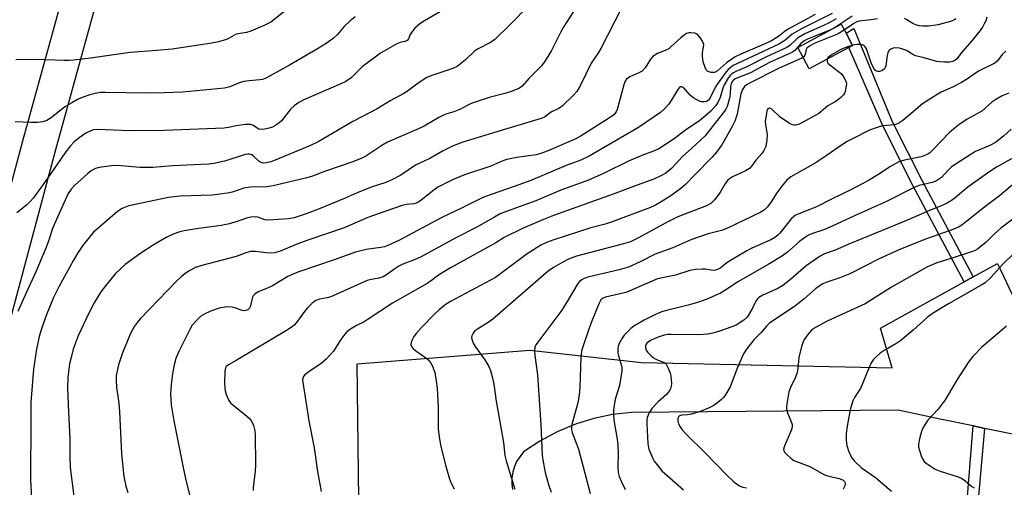
# Model space of a CAD drawing. Units: inches. Extents: x 1237772 to 1243772, y 601451 to 605452.
# Drawn here: x 1238933 to 1239238, y 602479 to 602624 of the extents above; entities that cross this region are included whole.
import ezdxf

# ---------------------------------------------------------------- set-up
doc = ezdxf.new("R2010")
doc.units = ezdxf.units.IN
doc.header["$MEASUREMENT"] = 0
for name, color, linetype in [('CULTRL-Pad', 6, 'Continuous'), ('TRANS-Non Street Sidewalk', 7, 'Continuous'), ('TRANS-Road', 130, 'Continuous'), ('Undefined', 1, 'Continuous')]:
    doc.layers.add(name, color=color, linetype=linetype)

msp = doc.modelspace()

# ---------------------------------------------------------------- linework, layer by layer
at = {"layer": 'CULTRL-Pad'}
msp.add_lwpolyline([(1239189.54, 602614.94), (1239177.27, 602608.38), (1239173.76, 602614.96), (1239187.24, 602622.16), (1239188.73, 602619.37), (1239190.75, 602615.58)], close=True, dxfattribs=at)
at = {"layer": 'TRANS-Non Street Sidewalk'}
for points in [[(1239227.99, 602544.02), (1239225.21, 602542.49), (1239209.36, 602572.29), (1239200.09, 602590.77), (1239189.54, 602614.94), (1239190.75, 602615.58), (1239188.73, 602619.37), (1239191.15, 602620.82), (1239203, 602592.13), (1239212.21, 602573.77)], [(1239231.58, 602497.23), (1239227.54, 602451.91), (1239224.12, 602451.97), (1239225.19, 602462.03), (1239228.05, 602497.97), (1239230.81, 602497.39)]]:
    msp.add_lwpolyline(points, close=True, dxfattribs=at)
at = {"layer": 'TRANS-Road'}
for points in [[(1238915.43, 602516.92), (1238933.99, 602586.13), (1238949.74, 602643.26)], [(1238959.87, 602640.5), (1238944.42, 602584.51), (1238944.11, 602583.37), (1238925.59, 602514.3)], [(1239038.42, 602441.5), (1239037.46, 602517.13), (1239090.9, 602521.41), (1239125.46, 602517.54), (1239203.02, 602515.94), (1239199.39, 602528.22), (1239225.21, 602542.49), (1239227.99, 602544.02), (1239235.52, 602548.19), (1239256.58, 602503.82), (1239329.38, 602464.44)], [(1239336.1, 602444.96), (1239256.81, 602492.04), (1239243.8, 602494.7), (1239231.58, 602497.23), (1239230.81, 602497.39), (1239228.05, 602497.97), (1239217.83, 602500.12), (1239204.87, 602502.88), (1239122.31, 602502.12), (1239116.5, 602501.5), (1239110.69, 602500.28), (1239104.96, 602498.5), (1239099.37, 602496.17), (1239094, 602493.31), (1239088.91, 602489.97), (1239086.77, 602486.94), (1239086.08, 602485.41), (1239085.58, 602483.67), (1239085.32, 602481.89), (1239085.3, 602480.09), (1239085.53, 602478.3)]]:
    msp.add_lwpolyline(points, dxfattribs=at)
at = {"layer": 'Undefined'}
for points, elevation in [([(1239090.62, 602628.03), (1239084.65, 602621.95), (1239080.04, 602617.45), (1239079.37, 602616.94), (1239078.46, 602616.39), (1239074.86, 602614.58), (1239073.88, 602613.98), (1239070.97, 602611.2), (1239069.46, 602609.93), (1239068.34, 602609.1), (1239067.03, 602608.5), (1239060.91, 602606.43), (1239059.03, 602605.65), (1239056.34, 602603.91), (1239052.99, 602601.5), (1239051.86, 602600.77), (1239047.63, 602598.44), (1239043.66, 602596.01), (1239036.09, 602592.13), (1239025.41, 602585.77), (1239023.01, 602584.64), (1239012.11, 602580.14), (1239010.73, 602579.64), (1239009.38, 602579.3), (1239008.33, 602579.23), (1239007.72, 602579.4), (1239007.02, 602579.87), (1239005.31, 602581.49), (1239004.86, 602581.79), (1239004.12, 602582.02), (1239003.59, 602582.03), (1239002.77, 602581.88), (1239000, 602580.94)], 618), ([(1239065.15, 602627.26), (1239058.24, 602623.24), (1239056.79, 602622.25), (1239055.34, 602620.9), (1239054.22, 602619.65), (1239053.82, 602618.98), (1239053.3, 602617.69), (1239052.88, 602617.17), (1239052.17, 602616.86), (1239050.77, 602616.53), (1239049.72, 602616.1), (1239044.69, 602613.23), (1239039.03, 602608.95), (1239037.92, 602607.97), (1239035.55, 602605.61), (1239033.98, 602604.5), (1239032.39, 602603.74), (1239020.93, 602598.81), (1239019.36, 602597.99), (1239017.98, 602596.93), (1239016.91, 602595.96), (1239014.03, 602592.33), (1239013.18, 602591.58), (1239012.02, 602590.75), (1239011.27, 602590.38), (1239010.2, 602590.05), (1239008.83, 602589.74), (1239007.75, 602589.63), (1239007.02, 602589.76), (1239005.29, 602590.9), (1239004.51, 602591.16), (1239002.75, 602591.17), (1239000, 602590.7)], 620), ([(1239119.21, 602627.12), (1239112.83, 602614.61), (1239112.1, 602613.38), (1239109.82, 602610.09), (1239106.5, 602603.29), (1239105.39, 602601.41), (1239104.32, 602600.12), (1239100.94, 602596.98), (1239099.8, 602596.15), (1239097.59, 602595.03), (1239095.45, 602593.46), (1239094.43, 602592.97), (1239082.99, 602589.65), (1239070.15, 602585.68), (1239067.16, 602584.59), (1239063.83, 602582.9), (1239059.94, 602580.67), (1239055.45, 602578.58), (1239050.99, 602575.49), (1239048.2, 602574.07), (1239046.37, 602573.28), (1239041.83, 602571.75), (1239037.43, 602570.05), (1239033.74, 602568.42), (1239025.5, 602565), (1239021.64, 602563.5), (1239017.94, 602562.34), (1239016.2, 602561.97), (1239011.47, 602561.64), (1239009.71, 602561.61), (1239008.89, 602561.74), (1239006.68, 602562.52), (1239005.61, 602562.58), (1239004.53, 602562.47), (1239003.17, 602562.21), (1239000, 602561.07)], 614), ([(1239015.6, 602626.56), (1239010.76, 602622.84), (1239008.92, 602621.89), (1239004.51, 602620.02), (1239003.22, 602619.65), (1239000, 602619.07)], 624), ([(1239104.36, 602626.08), (1239101.44, 602621.45), (1239100.49, 602619.79), (1239097.62, 602614.08), (1239096.79, 602612.67), (1239095.38, 602610.53), (1239094.34, 602609.17), (1239090.54, 602605.43), (1239088.55, 602603.03), (1239088, 602602.59), (1239087.5, 602602.31), (1239085.05, 602601.39), (1239083.1, 602600.76), (1239078.34, 602599.48), (1239072.76, 602597.61), (1239071.69, 602597.15), (1239069.43, 602595.92), (1239068.41, 602595.45), (1239067.37, 602595.06), (1239065.17, 602594.42), (1239064.17, 602594.02), (1239062.69, 602593.28), (1239058.17, 602590.68), (1239056.65, 602589.89), (1239046.84, 602585.67), (1239045.07, 602584.62), (1239040.17, 602581.34), (1239038.85, 602580.71), (1239036.12, 602579.63), (1239027.38, 602576.65), (1239023.58, 602575.15), (1239021.83, 602574.64), (1239011.44, 602572.16), (1239009.45, 602571.94), (1239004.32, 602571.82), (1239002.42, 602571.43), (1239000, 602570.62)], 616), ([(1239184.45, 602625.46), (1239176.53, 602621.6), (1239174.76, 602620.65), (1239172.06, 602619.04), (1239169.73, 602617.1), (1239167.96, 602616), (1239155.1, 602610.03), (1239153.83, 602609.37), (1239152.22, 602608.16), (1239151.27, 602607.07), (1239148.44, 602602.99), (1239146.6, 602599.24), (1239146.11, 602598.7), (1239145.49, 602598.3), (1239144.77, 602598.12), (1239144, 602598.15), (1239143.32, 602598.35), (1239142.7, 602598.65), (1239141.63, 602599.35), (1239140.48, 602600.28), (1239138.57, 602602.5), (1239137.94, 602602.81), (1239137.53, 602602.8), (1239137.15, 602602.56), (1239136.64, 602601.94), (1239134.65, 602598.61), (1239133.86, 602597.42), (1239132.55, 602596.01), (1239131.29, 602594.91), (1239124.47, 602590.27), (1239109.28, 602581.37), (1239106.67, 602580.18), (1239102.16, 602578.45), (1239091.23, 602573.88), (1239086.35, 602572.06), (1239078.86, 602569.49), (1239076.12, 602568.48), (1239070.12, 602565.47), (1239063.42, 602562.32), (1239050.32, 602555.28), (1239046.95, 602553.73), (1239045.87, 602553.37), (1239044.77, 602553.14), (1239040.2, 602552.57), (1239036.96, 602551.74), (1239030.33, 602549.3), (1239019.42, 602545.63), (1239017.52, 602544.91), (1239015.98, 602544.13), (1239011.21, 602541.32), (1239009.16, 602540.32), (1239006.87, 602539.44), (1239005.78, 602538.74), (1239005.28, 602538.2), (1239005.06, 602537.74), (1239004.38, 602534.82), (1239004.14, 602534.36), (1239003.63, 602533.88), (1239003, 602533.62), (1239002.23, 602533.61), (1239001.21, 602533.88), (1239000, 602534.35)], 610), ([(1239179.13, 602625.21), (1239170.63, 602620.53), (1239169.89, 602620.05), (1239167.82, 602618.41), (1239165.39, 602616.92), (1239163.4, 602615.98), (1239156.18, 602612.89), (1239154.44, 602612.05), (1239153.33, 602611.36), (1239151.75, 602610.19), (1239148.95, 602607.79), (1239148.03, 602607.27), (1239147.51, 602607.19), (1239146.98, 602607.21), (1239145.99, 602607.51), (1239145.44, 602608.05), (1239145.07, 602608.82), (1239144.55, 602610.54), (1239144.31, 602612.31), (1239144.33, 602613.4), (1239144.64, 602615.05), (1239144.67, 602615.88), (1239144.3, 602616.89), (1239143.54, 602618.08), (1239142.8, 602618.91), (1239142.38, 602619.19), (1239141.92, 602619.36), (1239140.64, 602619.53), (1239140.07, 602619.47), (1239139.36, 602619.27), (1239138.68, 602618.88), (1239137.56, 602618), (1239134.53, 602615.15), (1239133.94, 602614.69), (1239133.21, 602614.29), (1239130.35, 602613.09), (1239128.97, 602612.16), (1239128.22, 602611.37), (1239126.54, 602608.72), (1239125.58, 602607.64), (1239124.64, 602607.1), (1239121.79, 602605.91), (1239120.79, 602605.14), (1239120.27, 602604.39), (1239119.92, 602603.46), (1239117.93, 602595.8), (1239117.58, 602595.03), (1239116.85, 602594.17), (1239115.19, 602592.99), (1239106.75, 602587.67), (1239105.07, 602586.69), (1239096.19, 602582.9), (1239094.31, 602582.17), (1239092.79, 602581.81), (1239086.8, 602580.91), (1239083.74, 602580.34), (1239082.5, 602579.89), (1239078.82, 602578.25), (1239070.68, 602575.63), (1239066.95, 602574.07), (1239062.43, 602571.75), (1239061.14, 602570.87), (1239057.26, 602567.72), (1239056.53, 602567.24), (1239055.74, 602566.87), (1239054.94, 602566.65), (1239052.73, 602566.42), (1239051.4, 602566.13), (1239046.33, 602564.41), (1239040.78, 602562.37), (1239033.39, 602559.18), (1239021.86, 602555.3), (1239018.55, 602554.06), (1239013.96, 602552.12), (1239011.95, 602551.54), (1239010.49, 602551.34), (1239009.31, 602551.44), (1239006.04, 602551.9), (1239004.4, 602551.91), (1239003, 602551.54), (1239000, 602550.38)], 612), ([(1239036.84, 602624.48), (1239035.29, 602623.2), (1239033.39, 602621.46), (1239031.32, 602619.03), (1239030, 602617.74), (1239027.86, 602616.24), (1239025.14, 602614.54), (1239016.54, 602609.54), (1239010.55, 602606.2), (1239008.96, 602605.39), (1239008.17, 602605.11), (1239007.37, 602604.95), (1239004.06, 602604.65), (1239002.34, 602604.41), (1239001.29, 602604.12), (1239000, 602603.6)], 622), ([(1239185.63, 602623.78), (1239183.44, 602622.58), (1239181.69, 602621.73), (1239175.98, 602619.21), (1239173.7, 602617.8), (1239173.04, 602617.26), (1239171.41, 602615.64), (1239170.34, 602614.93), (1239164.11, 602612.08), (1239157.76, 602608.87), (1239154.63, 602607.55), (1239153.9, 602607.16), (1239153.25, 602606.7), (1239152.86, 602606.34), (1239152.32, 602605.67), (1239150.99, 602603.4), (1239150.61, 602602.39), (1239149.79, 602599.55), (1239149.04, 602597.98), (1239148.39, 602597.03), (1239146.84, 602595.33), (1239145.31, 602593.9), (1239143.36, 602592.3), (1239139.47, 602589.68), (1239135.26, 602586.48), (1239130.75, 602583.69), (1239129.12, 602582.87), (1239125.55, 602581.55), (1239121.42, 602579.86), (1239113.91, 602576.12), (1239108.99, 602573.99), (1239100.49, 602570.86), (1239092.76, 602567.6), (1239084.14, 602564.49), (1239081.67, 602563.51), (1239079.9, 602562.56), (1239074.31, 602559.31), (1239068.15, 602556.24), (1239057.02, 602550.18), (1239055.37, 602549.39), (1239051.62, 602547.94), (1239050.31, 602547.34), (1239049.08, 602546.57), (1239046.5, 602544.66), (1239045.51, 602544.08), (1239044.17, 602543.68), (1239041.34, 602543.18), (1239040.51, 602542.95), (1239029.29, 602537.89), (1239028.19, 602537.53), (1239025.75, 602537.15), (1239024.69, 602536.78), (1239023.53, 602535.92), (1239022.06, 602534.48), (1239021.15, 602533.36), (1239018.68, 602529.97), (1239017.93, 602529.18), (1239017.08, 602528.46), (1239015.57, 602527.49), (1239000, 602518.2)], 608), ([(1239190.6, 602624.69), (1239186.31, 602621.75), (1239184.78, 602620.85), (1239182.95, 602620.01), (1239176.99, 602617.63), (1239175.74, 602617), (1239174.76, 602616.24), (1239172.88, 602614.08), (1239171.95, 602613.47), (1239164.98, 602610.37), (1239159.11, 602607.1), (1239154.45, 602605.24), (1239153.73, 602604.69), (1239153.41, 602604.25), (1239153.18, 602603.75), (1239152.99, 602602.91), (1239152.86, 602600.52), (1239152.67, 602599.26), (1239151.9, 602596.69), (1239151.54, 602595.89), (1239151.14, 602595.28), (1239146.61, 602589.47), (1239145.12, 602587.7), (1239141.02, 602583.85), (1239138.11, 602581.23), (1239134.85, 602577.66), (1239132.94, 602576.12), (1239131.42, 602575.26), (1239129.28, 602574.28), (1239122.94, 602572.01), (1239116.67, 602569.61), (1239098.16, 602563.08), (1239095.09, 602561.83), (1239088.59, 602558.98), (1239082.96, 602556.2), (1239080.36, 602554.62), (1239066.28, 602546.84), (1239062.58, 602544.57), (1239060.05, 602542.66), (1239059.1, 602542.03), (1239048.4, 602535.98), (1239040.58, 602530.77), (1239039.6, 602530.19), (1239037.27, 602529.03), (1239035.12, 602527.69), (1239034.22, 602527.02), (1239033.62, 602526.39), (1239032.41, 602524.7), (1239030.11, 602521.14), (1239027.89, 602518.63), (1239026.2, 602517.18), (1239022.88, 602515.06), (1239021.75, 602514.2), (1239021.15, 602513.64), (1239020.83, 602513.22), (1239020.65, 602512.77), (1239020.55, 602512.03), (1239020.6, 602511.48), (1239022.52, 602499.53), (1239024.17, 602491.22), (1239025.13, 602483.86), (1239026.35, 602477.72)], 606), ([(1239198.4, 602623.84), (1239196.43, 602623.5), (1239192.62, 602623.08), (1239191.83, 602622.79), (1239191.08, 602622.39), (1239187.27, 602619.81), (1239186.03, 602619.08), (1239178.89, 602616.18), (1239177.36, 602615.42), (1239176.58, 602614.75), (1239176.38, 602614.35), (1239176.15, 602613.23), (1239175.92, 602612.56), (1239175.63, 602612.12), (1239175.02, 602611.63), (1239168.04, 602608.61), (1239158.67, 602603.81), (1239157.95, 602603.39), (1239157.31, 602602.89), (1239156.67, 602601.95), (1239156.14, 602600.61), (1239154.97, 602594.39), (1239154.33, 602592.22), (1239153.49, 602590.5), (1239150.26, 602584.91), (1239148.59, 602582.56), (1239147.29, 602581.07), (1239141.8, 602575.51), (1239139.07, 602572.57), (1239137.61, 602571.35), (1239134.47, 602569.15), (1239131.51, 602567.26), (1239129.77, 602566.23), (1239128.25, 602565.53), (1239116.36, 602561.08), (1239114.2, 602560.4), (1239109.79, 602559.19), (1239098.34, 602555.54), (1239095.98, 602554.66), (1239094.27, 602553.82), (1239091.72, 602552.26), (1239090.03, 602551.14), (1239080.21, 602543.83), (1239066.33, 602536.42), (1239064.63, 602535.39), (1239062.84, 602533.92), (1239061.54, 602532.74), (1239057.24, 602528.34), (1239055.67, 602526.6), (1239054.98, 602525.65), (1239054.44, 602524.6), (1239054.15, 602523.79), (1239054.08, 602523.07), (1239054.29, 602522.49), (1239054.82, 602521.88), (1239055.48, 602521.31), (1239058.97, 602518.83), (1239059.78, 602518.11), (1239060.25, 602517.41), (1239060.64, 602516.65), (1239061.21, 602515.32), (1239061.46, 602514.5), (1239061.91, 602511.94), (1239062.16, 602509.63), (1239062.47, 602503.79), (1239062.56, 602497.02), (1239062.92, 602493.91), (1239063.35, 602491.67), (1239064.93, 602485.51), (1239065.93, 602481.92), (1239066.51, 602480.31), (1239067.47, 602478.57)], 604), ([(1239232.22, 602624.33), (1239231.93, 602623.24), (1239231.49, 602622.23), (1239230.92, 602621.28), (1239230.11, 602620.15), (1239227.61, 602617.07), (1239224.6, 602613.63), (1239222.95, 602611.47), (1239222.36, 602610.94), (1239221.62, 602610.6), (1239220.81, 602610.48), (1239219.1, 602610.44), (1239217.68, 602610.5), (1239216.82, 602610.65), (1239212.85, 602611.8), (1239210.2, 602612.38), (1239209.38, 602612.75), (1239207.67, 602613.89), (1239206.89, 602614.26), (1239205.21, 602614.72), (1239203.8, 602614.87), (1239203.28, 602614.78), (1239202.56, 602614.49), (1239202.15, 602614.21), (1239201.84, 602613.82), (1239201.65, 602613.34), (1239201.46, 602612.53), (1239200.98, 602609.34), (1239200.83, 602608.8), (1239200.58, 602608.35), (1239200.22, 602608.03), (1239199.77, 602607.8), (1239199.04, 602607.59), (1239198.55, 602607.56), (1239198.15, 602607.65), (1239197.8, 602607.84), (1239197.32, 602608.43), (1239196.53, 602610.23), (1239195.03, 602614.56), (1239194.61, 602615.22), (1239194.25, 602615.55), (1239193.85, 602615.79), (1239193.13, 602615.94), (1239192.09, 602615.9), (1239190.76, 602615.64), (1239189.45, 602615.27), (1239187.34, 602614.42), (1239184.44, 602612.78), (1239183.7, 602612.29), (1239183.11, 602611.75), (1239182.83, 602611.16), (1239182.86, 602610.58), (1239183.12, 602610.15), (1239183.72, 602609.57), (1239186.37, 602607.56), (1239187.27, 602606.78), (1239187.8, 602606.14), (1239188.34, 602605.2), (1239188.72, 602604.22), (1239188.8, 602603.68), (1239188.77, 602603.1), (1239188.41, 602601.36), (1239188.2, 602600.82), (1239187.92, 602600.35), (1239187.14, 602599.54), (1239186.03, 602598.65), (1239185.32, 602598.17), (1239183.08, 602596.91), (1239180.94, 602595.1), (1239180.26, 602594.61), (1239175.01, 602591.67), (1239173.98, 602591.2), (1239173.19, 602591), (1239172.66, 602590.96), (1239172.15, 602591.04), (1239171.17, 602591.5), (1239168.36, 602593.45), (1239165.77, 602595.95), (1239165.12, 602596.24), (1239164.92, 602596.23), (1239164.55, 602596.05), (1239164.29, 602595.71), (1239164.15, 602595.26), (1239163.73, 602592.08), (1239163.78, 602591.2), (1239164.27, 602587.98), (1239164.24, 602586.28), (1239163.84, 602584.31), (1239163.32, 602583.09), (1239162.72, 602582.28), (1239160.8, 602580.1), (1239159.52, 602578.37), (1239158.79, 602577.61), (1239157.58, 602576.87), (1239153.55, 602574.98), (1239152.61, 602574.36), (1239151.98, 602573.81), (1239151.17, 602572.69), (1239149.98, 602570.52), (1239149.39, 602569.59), (1239148, 602567.86), (1239146.9, 602566.79), (1239145.53, 602566.06), (1239138.56, 602563.39), (1239136.66, 602562.57), (1239133.55, 602561.03), (1239124.31, 602556.05), (1239121.98, 602554.94), (1239119.89, 602554.29), (1239105.28, 602550.43), (1239102.87, 602549.54), (1239101.08, 602548.65), (1239098.22, 602546.97), (1239096.55, 602545.78), (1239079.39, 602530.97), (1239077.99, 602529.97), (1239074.66, 602527.89), (1239073.8, 602527.26), (1239073.3, 602526.7), (1239072.88, 602525.82), (1239072.82, 602525.34), (1239072.88, 602524.83), (1239073.33, 602523.55), (1239073.94, 602522.58), (1239077, 602518.38), (1239078.18, 602516.38), (1239078.75, 602515.07), (1239079.33, 602512.87), (1239079.74, 602510.91), (1239080.45, 602505.68), (1239082.77, 602492.86), (1239083.17, 602488.86), (1239083.53, 602487.15), (1239086.24, 602478.41)], 602), ([(1239222.72, 602623.8), (1239222.05, 602623.38), (1239221.01, 602623.02), (1239217.24, 602621.99), (1239214.22, 602621.59), (1239212.49, 602621.54), (1239211.39, 602621.68), (1239210.32, 602621.93), (1239209.34, 602622.35), (1239207.52, 602623.52), (1239206.76, 602623.89)], 604), ([(1239000, 602619.07), (1238997.84, 602617.81), (1238997, 602617.44), (1238994.52, 602616.72), (1238992.52, 602616.34), (1238980.2, 602614.5), (1238975.38, 602614.01), (1238967.26, 602613.45), (1238954.97, 602611.7), (1238949.75, 602611.06), (1238948.3, 602610.96), (1238946.83, 602610.96), (1238938.27, 602611.24), (1238931.88, 602611.13)], 624), ([(1239238.19, 602613.87), (1239237.02, 602612.75), (1239235.53, 602610.8), (1239234.75, 602610.07), (1239229.71, 602607.62), (1239226.25, 602605.23), (1239224.39, 602604.14), (1239221.62, 602602.72), (1239218.14, 602601.2), (1239216.87, 602600.48), (1239212.38, 602597.52), (1239208.87, 602594.53), (1239206.23, 602592.4), (1239205.07, 602591.6), (1239204.34, 602591.28), (1239203.57, 602591.08), (1239202.5, 602590.92), (1239200, 602590.72), (1239198.38, 602590.28), (1239195.99, 602589.38), (1239190.69, 602586.77), (1239189.07, 602585.92), (1239187.62, 602585.03), (1239182.6, 602581.43), (1239179.15, 602579.18), (1239171.66, 602574.94), (1239170.38, 602573.95), (1239169.12, 602572.54), (1239167.29, 602570.04), (1239165.58, 602567.3), (1239164.44, 602565.72), (1239163.44, 602564.76), (1239162.3, 602564.03), (1239152, 602559.07), (1239150.16, 602558.42), (1239146.04, 602557.34), (1239140.66, 602555.53), (1239135.16, 602553.07), (1239129.66, 602551.07), (1239125.01, 602548.72), (1239121.41, 602547.11), (1239118.48, 602546.25), (1239108.86, 602543.95), (1239107.73, 602543.58), (1239106.96, 602543.18), (1239106.27, 602542.68), (1239105.7, 602542.04), (1239102.74, 602536.91), (1239100.79, 602533.72), (1239093.33, 602523.86), (1239092.84, 602523.15), (1239092.47, 602522.39), (1239092.32, 602521.26), (1239092.37, 602519.78), (1239093.21, 602513.82), (1239094.32, 602498.27), (1239094.73, 602488.91), (1239094.98, 602486.92), (1239095.58, 602483.58), (1239096.63, 602479.9), (1239097.51, 602477.53)], 600), ([(1239000, 602603.6), (1238998.06, 602602.83), (1238996.38, 602602.39), (1238983.37, 602601.15), (1238977.84, 602600.93), (1238972.33, 602600.88), (1238959.44, 602601.09), (1238958.02, 602601.01), (1238956.38, 602600.77), (1238954.76, 602600.33), (1238952.36, 602599.47), (1238950.93, 602598.84), (1238949.2, 602597.91), (1238947.04, 602596.58), (1238942.81, 602593.23), (1238941.43, 602592.35), (1238940.2, 602591.95), (1238938.52, 602591.77), (1238936.51, 602591.73), (1238931.6, 602591.97)], 622), ([(1239239.11, 602600.86), (1239237.06, 602600.01), (1239235.04, 602598.89), (1239233.85, 602598.07), (1239230.74, 602595.33), (1239226.22, 602592.82), (1239223.62, 602591.02), (1239222.05, 602589.82), (1239220.59, 602588.55), (1239215.71, 602583.4), (1239214.63, 602582.41), (1239214.01, 602581.96), (1239213.07, 602581.54), (1239211.98, 602581.21), (1239206.76, 602580.15), (1239205.02, 602579.57), (1239202.46, 602578.21), (1239198.53, 602575.61), (1239195.62, 602573.82), (1239190.24, 602570.97), (1239184.24, 602568.1), (1239179.53, 602565.73), (1239177.55, 602564.89), (1239174.13, 602563.59), (1239173.11, 602563.11), (1239172.42, 602562.66), (1239171.86, 602562.14), (1239168.21, 602557.57), (1239167.59, 602556.93), (1239166.66, 602556.2), (1239165.4, 602555.5), (1239159.55, 602552.9), (1239157.98, 602552.12), (1239152.4, 602548.77), (1239151.43, 602548.1), (1239149.97, 602546.9), (1239149.34, 602546.52), (1239148.62, 602546.22), (1239147.86, 602546.07), (1239147, 602546.1), (1239145.07, 602546.41), (1239144.24, 602546.46), (1239142.16, 602546.32), (1239140.41, 602546.04), (1239135.94, 602544.63), (1239130.39, 602543.41), (1239128.92, 602542.84), (1239120.9, 602539.38), (1239119.2, 602538.89), (1239114.3, 602537.78), (1239113.31, 602537.38), (1239112.88, 602536.97), (1239112.32, 602535.98), (1239109.94, 602530.16), (1239109.12, 602527.93), (1239106.98, 602521.49), (1239106.73, 602520.23), (1239106.63, 602519.09), (1239106.33, 602509.89), (1239106.15, 602507.44), (1239105.7, 602505.16), (1239103.88, 602498.43), (1239103.75, 602497.6), (1239103.75, 602496.79), (1239103.95, 602496), (1239105.32, 602492.49), (1239105.88, 602490.81), (1239107.41, 602485.34), (1239109.57, 602477.13)], 598), ([(1239000, 602590.7), (1238997.69, 602590.2), (1238996.23, 602590.05), (1238977.81, 602589.34), (1238966.97, 602589.22), (1238956.96, 602589.6), (1238955.83, 602589.5), (1238955.04, 602589.25), (1238953.55, 602588.44), (1238951.39, 602587.05), (1238949.91, 602585.77), (1238948.74, 602584.56), (1238946.99, 602582.35), (1238941.74, 602574.71), (1238937.3, 602568.52), (1238936.21, 602567.22), (1238935.14, 602566.22), (1238932.1, 602563.82)], 620), ([(1239239.82, 602589.68), (1239237.42, 602587.59), (1239234.97, 602585.58), (1239233.2, 602584.64), (1239228.74, 602582.79), (1239227.06, 602581.81), (1239221.36, 602578.04), (1239220.26, 602577.07), (1239218.22, 602574.81), (1239217.64, 602574.35), (1239216.65, 602573.79), (1239215.38, 602573.28), (1239211.35, 602572.29), (1239210.04, 602571.83), (1239201.47, 602567.42), (1239191.36, 602562.91), (1239184.42, 602559.7), (1239181.8, 602558.61), (1239178.38, 602557.48), (1239177.1, 602556.94), (1239176.14, 602556.34), (1239174.32, 602554.98), (1239170.62, 602551.68), (1239169.06, 602550.55), (1239164.64, 602547.88), (1239155.41, 602542.68), (1239153.98, 602541.75), (1239151.75, 602540.14), (1239149.85, 602539.02), (1239145.47, 602537.08), (1239142.73, 602536.09), (1239139.88, 602535.27), (1239133.53, 602533.77), (1239131.59, 602533.22), (1239129.59, 602532.35), (1239126.22, 602530.66), (1239123.01, 602528.82), (1239122.11, 602528.09), (1239121.06, 602527.07), (1239120.06, 602526), (1239119.39, 602525.09), (1239118.62, 602523.64), (1239118.23, 602522.62), (1239118.08, 602521.57), (1239118.1, 602520.51), (1239118.29, 602519.66), (1239119.23, 602516.57), (1239119.35, 602515.83), (1239119.36, 602515.05), (1239119.18, 602513.64), (1239118.57, 602510.52), (1239117.45, 602506.87), (1239117.19, 602505.76), (1239116.79, 602502.86), (1239116.71, 602501.12), (1239116.95, 602499.14), (1239117.81, 602494.54), (1239118.06, 602492.24), (1239118.23, 602489.36), (1239118.05, 602485.27), (1239118.18, 602483.62), (1239118.56, 602482.31), (1239119.19, 602480.75), (1239120.37, 602478.35)], 596), ([(1239000, 602580.94), (1238996.43, 602579.85), (1238993.1, 602579.15), (1238991.41, 602578.94), (1238980.32, 602578.37), (1238974.27, 602577.85), (1238970.19, 602577.84), (1238965.71, 602578.32), (1238963.24, 602578.44), (1238961.49, 602578.35), (1238957.62, 602577.89), (1238956.48, 602577.59), (1238955.19, 602576.89), (1238954.04, 602575.94), (1238950.12, 602572.37), (1238948.95, 602571.17), (1238948.04, 602569.83), (1238943.78, 602560.43), (1238943.22, 602558.97), (1238942.06, 602555.44), (1238941.1, 602552.93), (1238937.98, 602545.6), (1238935.11, 602539.33), (1238932.49, 602533.38)], 618), ([(1239240.65, 602580.95), (1239235.3, 602577.96), (1239233.19, 602576.64), (1239226.43, 602571.78), (1239221.91, 602568.06), (1239219.98, 602566.82), (1239217.94, 602565.89), (1239214.51, 602564.55), (1239207.96, 602561.66), (1239189.61, 602554.19), (1239185.39, 602552.28), (1239182.04, 602551.15), (1239180.72, 602550.51), (1239176.42, 602547.43), (1239171.51, 602543.22), (1239169.18, 602541.41), (1239167.42, 602540.39), (1239162.95, 602538.39), (1239161.73, 602537.7), (1239161.4, 602537.39), (1239161, 602536.82), (1239159.5, 602533.83), (1239158.1, 602531.62), (1239157.06, 602530.69), (1239154.67, 602529.18), (1239153.36, 602528.6), (1239149.57, 602527.28), (1239147.53, 602526.69), (1239145.92, 602526.33), (1239143.17, 602526.13), (1239134.65, 602526.29), (1239133.53, 602526.2), (1239132.47, 602526.01), (1239130.27, 602525.3), (1239128.17, 602524.36), (1239127.1, 602523.59), (1239126.82, 602523.21), (1239126.64, 602522.79), (1239126.62, 602522.09), (1239126.88, 602521.38), (1239127.36, 602520.69), (1239128.41, 602519.64), (1239129.09, 602519.07), (1239129.81, 602518.6), (1239130.58, 602518.27), (1239132.25, 602517.73), (1239132.66, 602517.46), (1239133.01, 602517.07), (1239133.66, 602515.88), (1239134.29, 602514.31), (1239134.51, 602513.49), (1239134.63, 602512.32), (1239134.66, 602511.14), (1239134.6, 602510.28), (1239134.36, 602509.49), (1239133.98, 602508.75), (1239133.11, 602507.65), (1239130.6, 602505.39), (1239128.66, 602503.34), (1239127.77, 602502.03), (1239127.44, 602501.31), (1239127.22, 602500.58), (1239127.11, 602499.8), (1239127.09, 602498.62), (1239127.35, 602492.41), (1239127.72, 602490.81), (1239128.92, 602487.87), (1239129.36, 602487.11), (1239130.23, 602485.91), (1239131.76, 602484.11), (1239138.46, 602478.27)], 594), ([(1239242.83, 602574.66), (1239236.2, 602569.15), (1239232.03, 602565.98), (1239226.11, 602561.23), (1239224.49, 602560.04), (1239223.54, 602559.44), (1239222.03, 602558.77), (1239218.84, 602557.72), (1239213.65, 602555.86), (1239205.56, 602552.64), (1239198.93, 602549.62), (1239189.9, 602544.97), (1239186.77, 602543.73), (1239182.44, 602542.37), (1239181.48, 602541.91), (1239180.35, 602541.2), (1239179.23, 602540.34), (1239175.73, 602537.23), (1239173.16, 602535.25), (1239171.25, 602533.86), (1239166.32, 602530.65), (1239165.04, 602529.73), (1239164.11, 602528.85), (1239162.4, 602526.87), (1239160.18, 602524.61), (1239157.9, 602521.73), (1239156.98, 602520.28), (1239155.16, 602516.03), (1239152.83, 602510.03), (1239151.47, 602507.75), (1239150.79, 602506.78), (1239150.21, 602506.13), (1239149.09, 602505.22), (1239147.64, 602504.24), (1239146.33, 602503.61), (1239143.37, 602502.37), (1239142.27, 602501.98), (1239140.85, 602501.63), (1239139.69, 602501.43), (1239137.94, 602501.29), (1239137.22, 602501.07), (1239136.89, 602500.78), (1239136.71, 602500.39), (1239136.64, 602499.43), (1239136.82, 602498.68), (1239137.35, 602497.72), (1239138.03, 602496.82), (1239139.35, 602495.36), (1239145.06, 602489.8), (1239148.59, 602486.05), (1239151.86, 602482.74), (1239153.74, 602480.95), (1239154.83, 602480.08), (1239155.99, 602479.35), (1239156.75, 602479.03), (1239157.89, 602478.81)], 592), ([(1239000, 602570.62), (1238998.81, 602570.24), (1238997.36, 602569.92), (1238992.61, 602569.36), (1238982.65, 602569.03), (1238979.11, 602568.64), (1238966.82, 602566), (1238964.75, 602565.18), (1238963.31, 602564.31), (1238957.21, 602559.06), (1238955.9, 602557.84), (1238952.47, 602553.63), (1238951.01, 602551.49), (1238949.67, 602549.24), (1238945.14, 602540.95), (1238943.49, 602537.7), (1238941.18, 602532.1), (1238939.86, 602528.28), (1238939.09, 602525.66), (1238938.23, 602521.67), (1238937.34, 602515.56), (1238936.53, 602505.24), (1238936.46, 602502.96), (1238936.52, 602495.72), (1238936.36, 602485.45), (1238936.37, 602481.29), (1238937.24, 602465.6)], 616), ([(1239244.44, 602565.03), (1239236.64, 602559.11), (1239234.68, 602557.37), (1239232.06, 602554.77), (1239229.36, 602552.67), (1239228.63, 602552.23), (1239227.54, 602551.77), (1239221.86, 602549.9), (1239216.75, 602548.38), (1239213.86, 602547.13), (1239202.8, 602540.9), (1239194.59, 602535.68), (1239182.91, 602530.38), (1239179.24, 602528.41), (1239178.06, 602527.56), (1239177.3, 602526.75), (1239176.25, 602525.44), (1239175.79, 602524.75), (1239175.41, 602523.97), (1239174.97, 602522.56), (1239174.13, 602519.09), (1239173.95, 602517.94), (1239173.68, 602515.09), (1239173.5, 602514.18), (1239173.06, 602513.09), (1239171.5, 602509.89), (1239171.02, 602508.52), (1239170.35, 602504.83), (1239170.25, 602503.98), (1239170.27, 602503.14), (1239170.58, 602502.04), (1239171.82, 602499.09), (1239171.99, 602498.4), (1239172.01, 602497.6), (1239171.73, 602496.53), (1239169.73, 602492.01), (1239169.47, 602491.21), (1239169.4, 602490.71), (1239169.42, 602490.47), (1239169.61, 602490.01), (1239170.13, 602489.37), (1239171.64, 602487.98), (1239172.59, 602487.34), (1239177.47, 602485.44), (1239181.28, 602483.24), (1239182.31, 602482.74), (1239183.4, 602482.41), (1239186.56, 602481.75), (1239187.39, 602481.46), (1239187.85, 602481.2), (1239188.34, 602480.69), (1239188.48, 602480.11), (1239188.35, 602479.51), (1239187.77, 602478.43)], 590), ([(1239000, 602561.07), (1238997.46, 602560.36), (1238995.42, 602559.93), (1238988.47, 602559.05), (1238983.96, 602558.32), (1238982.6, 602557.96), (1238980.48, 602557.21), (1238978.38, 602556.24), (1238974.33, 602553.87), (1238970.47, 602551.39), (1238965.71, 602547.9), (1238962.72, 602545.09), (1238959.55, 602541.33), (1238958.17, 602539.47), (1238956.06, 602536.05), (1238954.3, 602532.64), (1238951.15, 602525.87), (1238949.61, 602521.7), (1238948.93, 602519.18), (1238948.49, 602517.19), (1238947.97, 602513.07), (1238947.86, 602509.51), (1238948.1, 602502.25), (1238948.52, 602494.07), (1238948.57, 602488.18), (1238948.7, 602485.08), (1238950.6, 602469.81)], 614), ([(1239000, 602550.38), (1238989.42, 602547.55), (1238987.47, 602546.91), (1238985.7, 602546.01), (1238984.27, 602545.13), (1238983.02, 602544.1), (1238981.5, 602542.65), (1238970.39, 602531.14), (1238969.44, 602530.04), (1238968.6, 602528.82), (1238967.29, 602526.51), (1238964.8, 602520.56), (1238963.56, 602516.91), (1238962.93, 602513.6), (1238962.85, 602512.17), (1238962.96, 602509.85), (1238963.67, 602504.97), (1238963.95, 602502.35), (1238964.55, 602489.33), (1238965.25, 602482.33), (1238965.88, 602479.32), (1238966.48, 602477.39)], 612), ([(1239240.59, 602551.29), (1239237.08, 602547.89), (1239233.51, 602543.84), (1239231.72, 602542.26), (1239229.98, 602541.14), (1239220.36, 602535.72), (1239215.45, 602532.75), (1239213.84, 602531.52), (1239209.51, 602527.58), (1239205.61, 602524.38), (1239204.14, 602523.39), (1239200.18, 602521.12), (1239199.24, 602520.47), (1239198.13, 602519.49), (1239197.12, 602518.43), (1239196.5, 602517.44), (1239195.52, 602515.29), (1239193.13, 602509.59), (1239192.71, 602508.85), (1239191.28, 602506.8), (1239190.76, 602505.76), (1239190.02, 602502.91), (1239189.08, 602497.88), (1239188.79, 602495.63), (1239188.75, 602493.59), (1239188.95, 602491.9), (1239189.47, 602490.27), (1239190.43, 602488.2), (1239191.33, 602487.08), (1239193.48, 602485.07), (1239197.85, 602482.07), (1239202.75, 602477.85)], 588), ([(1239000, 602534.35), (1238998.73, 602534.72), (1238997.29, 602534.77), (1238994.71, 602534.35), (1238992.35, 602533.56), (1238990.56, 602532.74), (1238989.11, 602531.88), (1238988.03, 602530.87), (1238986.45, 602529.09), (1238985.54, 602527.62), (1238982.24, 602521.04), (1238981.3, 602518.8), (1238980.81, 602516.83), (1238980.36, 602514.2), (1238979.9, 602510.66), (1238979.74, 602507.92), (1238979.94, 602504.54), (1238980.71, 602499.56), (1238983.57, 602485.16), (1238984.34, 602481.72), (1238986.72, 602472.15)], 610), ([(1239238.36, 602528.78), (1239230.75, 602522.33), (1239227.98, 602519.4), (1239226.67, 602517.86), (1239223.06, 602512.37), (1239220.14, 602507.24), (1239219.34, 602506), (1239217.17, 602503.17), (1239214.02, 602499.77), (1239213.19, 602498.57), (1239212.47, 602497.28), (1239212.02, 602496.22), (1239211.45, 602493.99), (1239211.15, 602492.3), (1239211.16, 602491.46), (1239211.42, 602490.36), (1239212.07, 602488.46), (1239212.54, 602487.45), (1239212.88, 602487.01), (1239213.53, 602486.44), (1239216.28, 602484.64), (1239217.84, 602483.98), (1239223.08, 602482.32), (1239224.43, 602481.8), (1239225.41, 602481.16), (1239227.66, 602479.28), (1239228.38, 602478.83)], 586), ([(1239000, 602518.2), (1238997.61, 602516.91), (1238996.96, 602516.36), (1238996.68, 602515.91), (1238996.47, 602514.81), (1238996.43, 602511.23), (1238996.47, 602509.74), (1238996.6, 602508.87), (1238996.96, 602507.74), (1238997.64, 602506.08), (1238997.92, 602505.56), (1238998.35, 602505.03), (1239000, 602503.65)], 608), ([(1239000, 602503.65), (1239002.74, 602501.55), (1239004.04, 602500.43), (1239004.79, 602499.45), (1239005.35, 602498.15), (1239005.79, 602496.44), (1239005.91, 602495.26), (1239005.96, 602485.99), (1239005.86, 602483.92), (1239005.28, 602479.03), (1239005.24, 602477.97)], 608)]:
    msp.add_lwpolyline(points, dxfattribs=dict(at, elevation=elevation))

doc.saveas('drawing.dxf')
